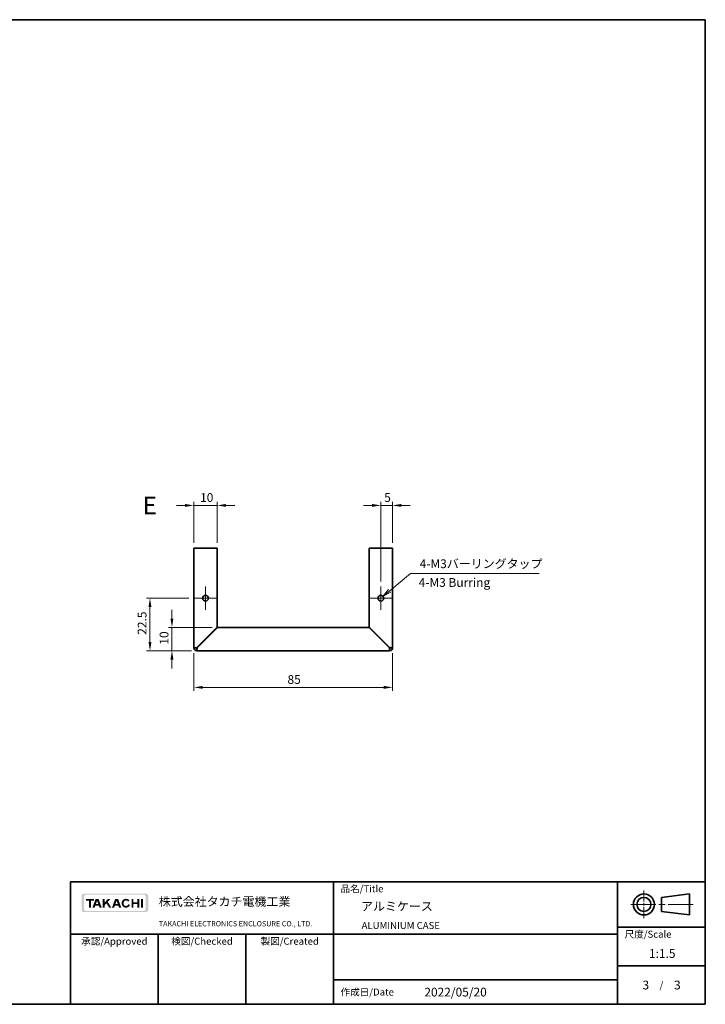
# Model space of a CAD drawing. Units: millimetres. Extents: x 22 to 1801, y 12 to 434.
# Drawn here: x 1508 to 1801, y 12 to 434 of the extents above; entities that cross this region are included whole.
import ezdxf
from ezdxf.enums import TextEntityAlignment as Align

# ---------------------------------------------------------------- set-up
doc = ezdxf.new("R2010")
doc.units = ezdxf.units.MM
doc.header["$LTSCALE"] = 1.5
doc.linetypes.add('CHAIN', pattern=[0.35429999999999995, 0.2362, -0.0295, 0.0591, -0.0295])
doc.layers.get('Defpoints').update_dxf_attribs({"lineweight": 25})
for name, color, linetype, lineweight in [('Border (ISO)', 7, 'Continuous', 35), ('Center Mark (ISO)', 131, 'Continuous', 18), ('Dimension (ISO)', 7, 'Continuous', 18), ('Dimension (ISO) @ 1', 7, 'Continuous', 18), ('Hatch (ISO)', 1, 'Continuous', 18), ('Symbol (ISO)', 7, 'Continuous', 18), ('Title (ISO)', 7, 'Continuous', 35), ('Visible (ISO)', 7, 'Continuous', 35)]:
    doc.layers.add(name, color=color, linetype=linetype, lineweight=lineweight)
doc.styles.add('Note Text (TK)', font='txt')
doc.styles.add('文字スタイル67', font='arial.ttf')
doc.styles.add('文字スタイル77', font='arialbd.ttf')
doc.dimstyles.new('Default - Method 1b (TK)', dxfattribs={"dimscale": 1.5, "dimtxt": 2.5, "dimasz": 2.5, "dimexe": 1, "dimexo": 1.499999999999999, "dimgap": 1, "dimtad": 1, "dimtoh": 1, "dimrnd": 1e-08, "dimdsep": 46, "dimtxsty": 'Note Text (TK)', "dimcen": 0.09, "dimdle": 5, "dimclrd": 100, "dimclre": 100, "dimclrt": 7, "dimadec": 1, "dimazin": 1, "dimtfac": 1, "dimtmove": 0, "dimatfit": 3, "dimfxl": 1, "dimtolj": 1, "dimlwd": -1, "dimlwe": -1, "dimarcsym": 0})

# ---------------------------------------------------------------- blocks, each defined once
blk = doc.blocks.new('図面枠 tk図枠')
at = {"layer": 'Border (ISO)'}
for p, q in [((14.49999999999999, 289), (405.4999999999999, 289)), ((405.4999999999999, 289), (405.4999999999999, 8.000000000000007)), ((14.50000000000001, 8.000000000000007), (405.4999999999999, 8.000000000000007))]:
    blk.add_line(p, q, dxfattribs=at)
blk = doc.blocks.new('表題欄 tk表題欄')
at = {"layer": 'Hatch (ISO)'}
h = blk.add_hatch(color=256, dxfattribs=at)
edge = h.paths.add_edge_path(flags=0)
edge.add_arc((95.57537688673352, 236.2990653650367), 0.5958259999999996, 269.9999999999897, 360)
edge.add_line((96.17120288673351, 236.2990653650368), (96.17120288673348, 239.7107813650365))
edge.add_arc((95.5753768867335, 239.7107813650366), 0.5958259999999996, 0, 90.0000000000068)
edge.add_line((95.57537688673342, 240.3066073650366), (79.13710888673356, 240.3066073650366))
edge.add_arc((79.13710888673353, 239.7107813650366), 0.5958259999999996, 89.99999999999744, 180)
edge.add_line((78.54128288673353, 239.7107813650365), (78.54128288673331, 236.2990653650368))
edge.add_arc((79.13710888673332, 236.2990653650365), 0.5958259999999996, 180, 270.0000000000231)
edge.add_line((79.13710888673356, 235.7032393650365), (95.57537688673342, 235.7032393650367))
edge = h.paths.add_edge_path()
edge.add_line((77.83935088673357, 239.9556413650366), (77.83935088673357, 236.0542053650368))
edge.add_arc((78.54128288673346, 236.0542053650367), 0.7019319999998935, 180, 270.0000000000087)
edge.add_line((78.54128288673357, 235.3522733650368), (96.17120288673352, 235.3522733650368))
edge.add_arc((96.17120288673351, 236.0542053650367), 0.7019319999998921, 270, 360)
edge.add_line((96.8731348867334, 236.0542053650368), (96.87313488673352, 239.9556413650366))
edge.add_arc((96.1712028867336, 239.9556413650367), 0.7019319999998921, 0, 90.00000000000873)
edge.add_line((96.17120288673348, 240.6575733650367), (78.54128288673357, 240.6575733650366))
edge.add_arc((78.54128288673357, 239.9556413650366), 0.7019319999999984, 90, 180)
for points in [[(79.07181288673355, 239.1476033650369), (79.07181288673355, 238.6578833650367), (79.92066088673353, 238.6578833650367), (79.92066088673353, 236.6581933650368), (80.50832488673353, 236.6581933650368), (80.50832488673353, 238.6578833650367), (81.35717288673355, 238.6578833650367), (81.35717288673355, 239.1476033650369)], [(85.68407849525303, 236.6581933650368), (84.9434673993943, 237.8918698287545), (84.41792288673358, 237.3246628822781), (84.41792288673358, 236.6581933650368), (83.89555488673355, 236.6581933650368), (83.89555488673355, 239.1476033650369), (84.41792288673358, 239.1476033650369), (84.41792288673358, 238.0993979968839), (85.38913556809511, 239.1476033650369), (86.10696490847272, 239.1476033650369), (85.31925422435492, 238.2974470774499), (86.30334488673353, 236.6581933650368)], [(92.09142939614459, 239.1476033650369), (92.09142939614459, 236.6581933650368), (92.60971639614465, 236.6581933650368), (92.60971639614465, 237.6580383650368), (93.76872039614462, 237.6580383650368), (93.76872039614462, 236.6581933650368), (94.28700739614459, 236.6581933650368), (94.28700739614459, 239.1476033650369), (93.76872039614462, 239.1476033650369), (93.76872039614462, 238.1477583650367), (92.60971639614465, 238.1477583650367), (92.60971639614465, 239.1476033650369)], [(94.84202339614467, 239.1476033650369), (94.84202339614467, 236.6581933650368), (95.36439139614473, 236.6581933650368), (95.36439139614473, 239.1476033650369)]]:
    blk.add_hatch(color=256, dxfattribs=at).paths.add_polyline_path(points)
h = blk.add_hatch(color=256, dxfattribs=at)
h.paths.add_polyline_path([(82.59020695886475, 237.7110913650368), (81.95242681460243, 237.7110913650368), (82.27131688673356, 238.5794973650367)], flags=0)
h.paths.add_polyline_path([(82.77903014574996, 237.1968853650368), (81.76360362771717, 237.1968853650368), (81.56578886050404, 236.6581933650368), (80.94907288673355, 236.6581933650368), (81.86321688673357, 239.1476033650369), (82.67941688673353, 239.1476033650369), (83.59356088673351, 236.6581933650368), (82.97684491296302, 236.6581933650368)])
h = blk.add_hatch(color=256, dxfattribs=at)
h.paths.add_polyline_path([(87.52707281460246, 237.7110913650368), (88.16485295886469, 237.7110913650368), (87.84596288673359, 238.5794973650367)], flags=0)
h.paths.add_polyline_path([(87.14043486050403, 236.6581933650368), (87.3382496277172, 237.1968853650368), (88.35367614574989, 237.1968853650368), (88.551490912963, 236.6581933650368), (89.16820688673343, 236.6581933650368), (88.25406288673352, 239.1476033650369), (87.43786288673356, 239.1476033650369), (86.52371888673358, 236.6581933650368)])
h = blk.add_hatch(color=256, dxfattribs=at)
edge = h.paths.add_edge_path()
edge.add_arc((90.52309888673334, 237.9028983650369), 1.273272000000011, 38.55054079078439, 336.5820184016556)
edge.add_line((91.69149139614446, 237.3968543650369), (91.17255542714857, 237.6216113977801))
edge.add_ellipse((90.52309888673352, 237.9028983650369), major_axis=(0, -0.7998759999999119), ratio=0.8673469387756529, start_angle=128.5505407907963, end_angle=426.582018401653, ccw=False)
edge.add_line((91.09381514418376, 238.3576891122095), (91.51887237036831, 238.6964075050431))
at = {"layer": 'Title (ISO)'}
for p, q in [((74.70882392282105, 244.052739026017), (255.7088239228211, 244.052739026017)), ((74.70882392282105, 209.052739026017), (74.70882392282105, 244.052739026017)), ((149.7088239228211, 244.052739026017), (149.7088239228211, 209.052739026017)), ((230.7088239228211, 244.052739026017), (230.7088239228211, 209.052739026017)), ((255.7088239228211, 244.052739026017), (255.7088239228211, 209.052739026017)), ((243.2088239228211, 239.552739026017), (251.2088239228211, 240.5527390260171)), ((243.2088239228211, 239.552739026017), (243.2088239228211, 235.552739026017)), ((251.2088239228211, 234.552739026017), (251.2088239228211, 240.5527390260171)), ((243.2088239228211, 235.552739026017), (251.2088239228211, 234.552739026017)), ((230.7088239228211, 231.052739026017), (255.7088239228211, 231.052739026017)), ((74.70882392282105, 229.052739026017), (230.7088239228211, 229.052739026017)), ((99.70882392282108, 229.052739026017), (99.70882392282108, 209.052739026017)), ((124.708823922821, 229.052739026017), (124.708823922821, 209.052739026017)), ((230.7088239228211, 220.052739026017), (255.7088239228211, 220.052739026017)), ((149.7088239228211, 216.052739026017), (230.7088239228211, 216.052739026017)), ((255.7088239228211, 209.052739026017), (74.70882392282105, 209.052739026017))]:
    blk.add_line(p, q, dxfattribs=at)
at = {"layer": 'Title (ISO)', "color": 4, "linetype": 'CHAIN', "lineweight": 18, "ltscale": 8.889559745788574}
blk.add_line((238.2088239228211, 241.552739026017), (238.2088239228211, 233.552739026017), dxfattribs=at)
at = {"layer": 'Title (ISO)', "color": 4, "linetype": 'CHAIN', "lineweight": 18, "ltscale": 20.00163269042969}
blk.add_line((252.2088239228211, 237.552739026017), (234.2088239228211, 237.552739026017), dxfattribs=at)
at = {"layer": 'Title (ISO)'}
for radius in [3, 2]:
    blk.add_circle((238.2088239228211, 237.552739026017), radius, dxfattribs=at)
at = {"layer": 'Title (ISO)', "color": 1, "char_height": 2.000000029802322, "line_spacing_factor": 1.5, "style": 'Note Text (TK)'}
for s, insert, width, attachment_point in [('\\fＭＳ Ｐゴシック|b0|i0;品名/Title', (151.708823922821, 242.052739026017), 13.06432723999025, 4), ('\\fＭＳ Ｐゴシック|b0|i0;承認/Approved', (87.20882392282108, 227.052739026017), 19.32163715362549, 5), ('\\fＭＳ Ｐゴシック|b0|i0;検図/Checked', (112.208823922821, 227.052739026017), 18.32748532295227, 5), ('\\fＭＳ Ｐゴシック|b0|i0;製図/Created', (137.2088239228211, 227.052739026017), 17.47368454933166, 5), ('\\fＭＳ Ｐゴシック|b0|i0;尺度/Scale', (232.7088239228211, 229.052739026017), 14.33918118476867, 4), ('\\fＭＳ Ｐゴシック|b0|i0;作成日/Date', (151.708823922821, 212.552739026017), 16.39766097068788, 4)]:
    blk.add_mtext(s, dxfattribs=dict(at, insert=insert, width=width, attachment_point=attachment_point))
at = {"layer": 'Title (ISO)', "color": 7, "line_spacing_factor": 1.5, "style": 'Note Text (TK)'}
for s, insert, char_height, attachment_point in [('株式会社タカチ電機工業', (99.87313488673345, 238.052739026017), 2.5, 4), ('\\fＭＳ Ｐゴシック|b0|i0;/', (243.2088239228211, 214.552739026017), 2.000000029802322, 5)]:
    blk.add_mtext(s, dxfattribs=dict(at, insert=insert, char_height=char_height, attachment_point=attachment_point))
at = {"layer": 'Title (ISO)', "color": 7, "insert": (99.87313488673342, 232.052739026017), "char_height": 1.49859994649887, "width": 48.16879749298095, "attachment_point": 4, "line_spacing_factor": 1.5, "style": 'Note Text (TK)'}
blk.add_mtext('\\fArial|b0|i0;TAKACHI ELECTRONICS ENCLOSURE CO., LTD.', dxfattribs=at)
at = {"layer": 'Title (ISO)', "color": 7}
for tag, p, height, style in [('<品名>_001', (157.5383693773665, 235.7885344805625), 2.5, 'Note Text (TK)'), ('<Title>_001', (157.7088239228211, 230.5527390111159), 2.000000029802322, '文字スタイル67'), ('<尺度>_001', (239.6434830137302, 222.302739026017), 2.5, 'Note Text (TK)'), ('作成日_001', (175.5895057410029, 211.2814322078352), 2.5, 'Note Text (TK)'), ('<ページ_No.>_001', (237.9488807410029, 213.302739026017), 2.5, 'Note Text (TK)'), ('<総ページ数>_001', (246.7997330137301, 213.302739026017), 2.5, 'Note Text (TK)')]:
    blk.add_attdef(tag, p, '', height=height, dxfattribs=dict(at, style=style))
blk = doc.blocks.new('*D48')
at = {"layer": 'Defpoints', "color": 0}
for p in [(1592.570518793303, 173.3197763638486), (1573.117326922509, 163.3197763638486), (1583.799808115184, 163.3197763638486)]:
    blk.add_point(p, dxfattribs=at)
at = {"layer": 'Dimension (ISO)', "color": 100}
for p, q in [((1573.117326922509, 177.0697763638486), (1573.117326922509, 180.8197763638486)), ((1590.320518793303, 173.3197763638486), (1571.617326922509, 173.3197763638486)), ((1573.117326922509, 173.3197763638486), (1573.117326922509, 163.3197763638486)), ((1581.549808115184, 163.3197763638486), (1571.617326922509, 163.3197763638486)), ((1573.117326922509, 159.5697763638486), (1573.117326922509, 155.8197763638486))]:
    blk.add_line(p, q, dxfattribs=at)
for points in [[(1572.492326922509, 177.0697763638486), (1573.742326922509, 177.0697763638486), (1573.117326922509, 173.3197763638486)], [(1572.492326922509, 159.5697763638486), (1573.742326922509, 159.5697763638486), (1573.117326922509, 163.3197763638486)]]:
    blk.add_solid(points, dxfattribs=at)
at = {"layer": 'Dimension (ISO)', "color": 7, "insert": (1569.742326922509, 165.9760263638482), "char_height": 3.75, "attachment_point": 4, "rotation": 90, "style": 'Note Text (TK)'}
blk.add_mtext('\\A1;10', dxfattribs=at)
blk = doc.blocks.new('*D49')
at = {"layer": 'Defpoints', "color": 0}
for p in [(1582.520308115184, 185.8197763638486), (1563.722452864897, 163.3197763638486), (1583.799808115184, 163.3197763638486)]:
    blk.add_point(p, dxfattribs=at)
at = {"layer": 'Dimension (ISO)', "color": 100}
for p, q in [((1580.270308115184, 185.8197763638486), (1562.222452864897, 185.8197763638486)), ((1563.722452864897, 182.0697763638486), (1563.722452864897, 167.0697763638486)), ((1581.549808115184, 163.3197763638486), (1562.222452864897, 163.3197763638486))]:
    blk.add_line(p, q, dxfattribs=at)
for points in [[(1563.097452864897, 182.0697763638486), (1564.347452864897, 182.0697763638486), (1563.722452864897, 185.8197763638486)], [(1563.097452864897, 167.0697763638486), (1564.347452864897, 167.0697763638486), (1563.722452864897, 163.3197763638486)]]:
    blk.add_solid(points, dxfattribs=at)
at = {"layer": 'Dimension (ISO)', "color": 7, "insert": (1560.347452864897, 170.2018786365758), "char_height": 3.75, "attachment_point": 4, "rotation": 90, "style": 'Note Text (TK)'}
blk.add_mtext('\\A1;22.5', dxfattribs=at)
blk = doc.blocks.new('*D50')
at = {"layer": 'Defpoints', "color": 0}
for p in [(1592.499808115183, 225.5700327097892), (1582.499808115183, 207.3197763638486), (1592.499808115183, 207.3197763638485)]:
    blk.add_point(p, dxfattribs=at)
at = {"layer": 'Dimension (ISO)', "color": 100}
for p, q in [((1578.749808115183, 225.5700327097892), (1574.999808115183, 225.5700327097892)), ((1582.499808115183, 209.5697763638486), (1582.499808115183, 227.0700327097892)), ((1582.499808115183, 225.5700327097892), (1592.499808115183, 225.5700327097892)), ((1592.499808115183, 209.5697763638485), (1592.499808115183, 227.0700327097892)), ((1596.249808115183, 225.5700327097892), (1599.999808115183, 225.5700327097892))]:
    blk.add_line(p, q, dxfattribs=at)
for points in [[(1578.749808115183, 226.1950327097892), (1578.749808115183, 224.9450327097893), (1582.499808115183, 225.5700327097892)], [(1596.249808115183, 226.1950327097892), (1596.249808115183, 224.9450327097893), (1592.499808115183, 225.5700327097892)]]:
    blk.add_solid(points, dxfattribs=at)
at = {"layer": 'Dimension (ISO)', "color": 7, "insert": (1585.156058115183, 228.9450327097892), "char_height": 3.75, "attachment_point": 4, "style": 'Note Text (TK)'}
blk.add_mtext('\\A1;10', dxfattribs=at)
blk = doc.blocks.new('*D51')
at = {"layer": 'Defpoints', "color": 0}
for p in [(1667.499808115183, 225.5700327097894), (1667.499808115183, 207.3197763638486), (1662.499808115183, 190.7992763638486)]:
    blk.add_point(p, dxfattribs=at)
at = {"layer": 'Dimension (ISO)', "color": 100}
for p, q in [((1658.749808115183, 225.5700327097894), (1654.999808115183, 225.5700327097894)), ((1662.499808115183, 193.0492763638486), (1662.499808115183, 227.0700327097894)), ((1662.499808115183, 225.5700327097894), (1667.499808115183, 225.5700327097894)), ((1667.499808115183, 209.5697763638486), (1667.499808115183, 227.0700327097894)), ((1671.249808115183, 225.5700327097894), (1674.999808115182, 225.5700327097894))]:
    blk.add_line(p, q, dxfattribs=at)
for points in [[(1658.749808115183, 226.1950327097894), (1658.749808115183, 224.9450327097894), (1662.499808115183, 225.5700327097894)], [(1671.249808115183, 226.1950327097894), (1671.249808115183, 224.9450327097894), (1667.499808115183, 225.5700327097894)]]:
    blk.add_solid(points, dxfattribs=at)
at = {"layer": 'Dimension (ISO)', "color": 7, "insert": (1663.91316038791, 228.9450327097894), "char_height": 3.75, "attachment_point": 4, "style": 'Note Text (TK)'}
blk.add_mtext('\\A1;5', dxfattribs=at)
blk = doc.blocks.new('*D52')
at = {"layer": 'Defpoints', "color": 0}
for p in [(1582.499808115183, 164.6197763638486), (1667.499808115183, 164.6197763638486), (1667.499808115183, 147.6708346050727)]:
    blk.add_point(p, dxfattribs=at)
at = {"layer": 'Dimension (ISO)', "color": 100}
for p, q in [((1582.499808115183, 162.3697763638486), (1582.499808115183, 146.1708346050727)), ((1667.499808115183, 162.3697763638486), (1667.499808115183, 146.1708346050727)), ((1586.249808115183, 147.6708346050727), (1663.749808115183, 147.6708346050727))]:
    blk.add_line(p, q, dxfattribs=at)
for points in [[(1586.249808115183, 148.2958346050727), (1586.249808115183, 147.0458346050727), (1582.499808115183, 147.6708346050727)], [(1663.749808115183, 148.2958346050727), (1663.749808115183, 147.0458346050727), (1667.499808115183, 147.6708346050727)]]:
    blk.add_solid(points, dxfattribs=at)
at = {"layer": 'Dimension (ISO)', "color": 7, "insert": (1622.538870615183, 151.0458346050727), "char_height": 3.75, "attachment_point": 4, "style": 'Note Text (TK)'}
blk.add_mtext('\\A1;85', dxfattribs=at)
blk = doc.blocks.new('引出線注記1')
at = {"layer": 'Symbol (ISO)', "color": 100}
for p, q in [((315.5207111620778, 126.0381802968173), (321.4099970749689, 130.9333140543186)), ((321.4099970749689, 130.9333140543186), (323.9099970749689, 130.9333140543186)), ((323.9099970749689, 130.9333140543186), (358.1059041909051, 130.9333140543186)), ((315.2011048968934, 126.4226953618731), (313.5981358367988, 124.4401489708951)), ((315.5207111620778, 126.0381802968173), (313.5981358367988, 124.4401489708951)), ((313.5981358367988, 124.4401489708951), (315.8403174272621, 125.6536652317615))]:
    blk.add_line(p, q, dxfattribs=at)
at = {"layer": 'Symbol (ISO)', "color": 7, "insert": (324.0539974436098, 131.7034163913213), "char_height": 2.5, "attachment_point": 7, "style": 'Note Text (TK)'}
blk.add_mtext('4-M3バーリングタップ', dxfattribs=at)

msp = doc.modelspace()

# ---------------------------------------------------------------- linework, layer by layer
at = {"layer": 'Center Mark (ISO)', "linetype": 'Continuous'}
for p, q in [((1587.499808115183, 185.8197763638485), (1587.499808115183, 190.7992763638485)), ((1662.499808115183, 185.8197763638487), (1662.499808115183, 190.7992763638486)), ((1587.499808115183, 185.8197763638485), (1582.520308115183, 185.8197763638485)), ((1587.499808115183, 185.8197763638485), (1592.479308115183, 185.8197763638485)), ((1587.499808115183, 185.8197763638485), (1587.499808115183, 180.8402763638485)), ((1662.499808115183, 185.8197763638487), (1657.520308115183, 185.8197763638487)), ((1662.499808115183, 185.8197763638487), (1667.479308115183, 185.8197763638487)), ((1662.499808115183, 185.8197763638487), (1662.499808115183, 180.8402763638487))]:
    msp.add_line(p, q, dxfattribs=at)
at = {"layer": 'Visible (ISO)'}
for p, q in [((1583.799808115183, 207.3197763638486), (1582.499808115183, 207.3197763638487)), ((1582.499808115183, 164.6197763638486), (1582.499808115183, 207.3197763638486)), ((1583.799808115183, 207.3197763638486), (1592.499808115183, 207.3197763638485)), ((1592.499808115183, 207.3197763638485), (1592.499808115183, 173.3904870419673)), ((1657.499808115181, 207.3197763638483), (1666.199808115182, 207.3197763638486)), ((1657.499808115182, 173.3904870419678), (1657.499808115181, 207.3197763638483)), ((1667.499808115181, 207.3197763638486), (1666.199808115182, 207.3197763638486)), ((1667.499808115183, 207.3197763638486), (1667.499808115183, 164.6197763638486)), ((1592.499808115183, 173.3904870419673), (1583.799808115183, 164.6904870419673)), ((1583.870518793302, 164.6197763638486), (1592.570518793302, 173.3197763638486)), ((1592.570518793302, 173.3197763638486), (1657.429097437064, 173.3197763638486)), ((1657.429097437064, 173.3197763638486), (1666.129097437064, 164.6197763638486)), ((1666.199808115182, 164.6904870419678), (1657.499808115182, 173.3904870419678)), ((1583.499808115183, 164.6197763638486), (1582.499808115183, 164.6197763638486)), ((1667.499808115182, 164.6197763638486), (1666.499808115183, 164.6197763638486)), ((1583.799808115183, 163.3197763638486), (1583.799808115183, 164.3197763638486)), ((1666.199808115183, 163.3197763638486), (1583.799808115183, 163.3197763638486)), ((1666.199808115183, 164.3197763638486), (1666.199808115183, 163.3197763638486))]:
    msp.add_line(p, q, dxfattribs=at)
for centre in [(1587.499808115183, 185.8197763638485), (1662.499808115183, 185.8197763638487)]:
    msp.add_circle(centre, 1.229499999999999, dxfattribs=at)
for centre, radius, start, end in [((1583.799808115183, 164.6197763638486), 1.300000000000002, 180, 270), ((1583.799808115183, 164.6197763638486), 0.300000000000003, 180, 270), ((1666.199808115183, 164.6197763638486), 1.299999999999995, 270, 0), ((1666.199808115183, 164.6197763638486), 0.2999999999999949, 270, 0)]:
    msp.add_arc(centre, radius, start, end, dxfattribs=at)
for points, knots in [([(1583.799808115183, 164.6904870419673), (1583.251657180369, 164.6715059177238), (1582.725173820597, 164.6525247934803), (1582.560132550094, 164.6335436692369), (1582.520230214427, 164.6289545674408), (1582.499808115183, 164.6243654656447), (1582.499808115183, 164.6197763638486)], [0, 0, 0, 0, 1.264963695725172, 1.264963695725172, 1.264963695725172, 1.570796326794928, 1.570796326794928, 1.570796326794928, 1.570796326794928]), ([(1583.799808115183, 163.3197763638486), (1583.818789239426, 163.3197763638486), (1583.83777036367, 163.705648046687), (1583.856751487914, 164.2283629081254), (1583.86134058971, 164.3547406547068), (1583.865929691506, 164.487248890385), (1583.870518793302, 164.6197763638486)], [0, 0, 0, 0, 1.264963695725174, 1.264963695725174, 1.264963695725174, 1.57079632679491, 1.57079632679491, 1.57079632679491, 1.57079632679491]), ([(1666.129097437064, 164.6197763638486), (1666.148078561308, 164.0716254290343), (1666.167059685551, 163.5451420692622), (1666.186040809795, 163.3801007987595), (1666.190629911591, 163.3401984630929), (1666.195219013387, 163.3197763638486), (1666.199808115183, 163.3197763638486)], [0, 0, 0, 0, 1.264963695725166, 1.264963695725166, 1.264963695725166, 1.570796326794699, 1.570796326794699, 1.570796326794699, 1.570796326794699]), ([(1667.499808115182, 164.6197763638486), (1667.499808115183, 164.6387574880922), (1667.113936432344, 164.6577386123358), (1666.591221570905, 164.6767197365794), (1666.464843824324, 164.6813088383755), (1666.332335588646, 164.6858979401717), (1666.199808115182, 164.6904870419678)], [0, 0, 0, 0, 1.264963695725057, 1.264963695725057, 1.264963695725057, 1.570796326794928, 1.570796326794928, 1.570796326794928, 1.570796326794928])]:
    msp.add_open_spline(points, degree=3, knots=knots, dxfattribs=at)
for points in [[(1583.499808115183, 164.6197763638486), (1583.499808115183, 164.6433465898881), (1583.642728482504, 164.6669168159277), (1583.799808115183, 164.6904870419673)], [(1583.799808115183, 164.3197763638486), (1583.823378341222, 164.3197763638486), (1583.846948567262, 164.4626967311691), (1583.870518793301, 164.6197763638486)], [(1666.199808115183, 164.3197763638486), (1666.176237889143, 164.3197763638486), (1666.152667663103, 164.4626967311691), (1666.129097437064, 164.6197763638486)], [(1666.499808115182, 164.6197763638486), (1666.499808115182, 164.6433465898883), (1666.356887747861, 164.666916815928), (1666.199808115182, 164.6904870419678)]]:
    msp.add_open_spline(points, degree=3, dxfattribs=at)

# ---------------------------------------------------------------- block references
at = {"xscale": 1.5, "yscale": 1.5, "zscale": 1.5}
msp.add_blockref('図面枠 tk図枠', (1193, 9.24e-14), dxfattribs=at)
ref = msp.add_blockref('表題欄 tk表題欄', (1417.686764115768, -301.5791085390254), dxfattribs=dict(xscale=1.5, yscale=1.5, zscale=1.5))
ref.add_attrib('<品名>_001', 'アルミケース', (1653.994318181818, 52.10369318181829), dxfattribs={"layer": 'Title (ISO)', "color": 7, "height": 3.75, "style": 'Note Text (TK)'})
ref.add_attrib('<尺度>_001', '1:1.5', (1777.151988636363, 31.87500000000014), dxfattribs={"layer": 'Title (ISO)', "color": 7, "height": 3.75, "style": 'Note Text (TK)'})
ref.add_attrib('作成日_001', '2022/05/20', (1681.071022727272, 15.3430397727274), dxfattribs={"layer": 'Title (ISO)', "color": 7, "height": 3.75, "style": 'Note Text (TK)'})
ref.add_attrib('<Title>_001', 'ALUMINIUM CASE', (1654.25, 44.24999997764835), dxfattribs={"layer": 'Title (ISO)', "color": 7, "height": 3.000000044703483, "style": '文字スタイル67'})
ref.add_attrib('<ページ_No.>_001', '3', (1774.386363636363, 18.37500000000011), dxfattribs={"layer": 'Title (ISO)', "color": 7, "height": 3.75, "style": 'Note Text (TK)'})
ref.add_attrib('<総ページ数>_001', '3', (1787.886363636363, 18.37500000000011), dxfattribs={"layer": 'Title (ISO)', "color": 7, "height": 3.75, "style": 'Note Text (TK)'})
at = {"layer": 'Symbol (ISO)', "xscale": 1.5, "yscale": 1.5, "zscale": 1.5}
msp.add_blockref('引出線注記1', (1193, 9.24e-14), dxfattribs=at)

# ---------------------------------------------------------------- texts
at = {"layer": 'Symbol (ISO)', "color": 7, "style": '文字スタイル77'}
msp.add_text('E', height=7.5, dxfattribs=at).set_placement((1560.620585273465, 225.5251901750116), align=Align.MIDDLE_LEFT)
at = {"layer": 'Symbol (ISO)', "color": 7, "insert": (1678.659185046159, 192.0898841699279), "char_height": 3.75, "width": 51.94984870326376, "attachment_point": 4, "line_spacing_factor": 1.5, "style": 'Note Text (TK)'}
msp.add_mtext('4-M3 Burring', dxfattribs=at)

# ---------------------------------------------------------------- dimensions: what is measured, and where the dimension line sits
at = {"layer": 'Dimension (ISO) @ 1', "color": 100}
for base, p1, p2, override, picture, middle in [((1592.499808115183, 225.5700327097892), (1582.499808115183, 207.3197763638486), (1592.499808115183, 207.3197763638485), {"dimscale": 1, "dimtxt": 3.75, "dimasz": 3.75, "dimexe": 1.5, "dimexo": 2.249999999999999, "dimgap": 1.5, "dimtoh": 0, "dimdec": 2, "dimcen": 0.135, "dimtol": 0, "dimlim": 0, "dimtp": 0, "dimtm": 0, "dimtdec": 2, "dimtix": 0, "dimtofl": 1, "dimtmove": 0, "dimatfit": 1}, '*D50', (1587.499808115183, 225.5700327097892)), ((1667.499808115183, 147.6708346050727), (1582.499808115183, 164.6197763638486), (1667.499808115183, 164.6197763638486), {"dimscale": 1, "dimtxt": 3.75, "dimasz": 3.75, "dimexe": 1.5, "dimexo": 2.249999999999999, "dimgap": 1.5, "dimtoh": 0, "dimdec": 2, "dimcen": 0.135, "dimtol": 0, "dimlim": 0, "dimtp": 0, "dimtm": 0, "dimtdec": 2, "dimtix": 0, "dimtofl": 0, "dimtmove": 0, "dimatfit": 1}, '*D52', (1624.999808115182, 147.6708346050727))]:
    dim = msp.add_linear_dim(base=base, p1=p1, p2=p2, dimstyle='Default - Method 1b (TK)', override=override, dxfattribs=at)
    dim.commit()
    dim.dimension.update_dxf_attribs({"geometry": picture, "text_midpoint": middle, "dimtype": 160})
for base, p1, p2, angle, override, picture, middle in [((1667.499808115183, 225.5700327097894), (1662.499808115183, 190.7992763638486), (1667.499808115183, 207.3197763638486), 180, {"dimscale": 1, "dimtxt": 3.75, "dimasz": 3.75, "dimexe": 1.5, "dimexo": 2.249999999999999, "dimgap": 1.5, "dimtoh": 0, "dimdec": 2, "dimcen": 0.135, "dimtol": 0, "dimlim": 0, "dimtp": 0, "dimtm": 0, "dimtdec": 2, "dimtix": 0, "dimtofl": 1, "dimtmove": 0, "dimatfit": 1}, '*D51', (1664.999808115183, 225.5700327097894)), ((1563.722452864897, 163.3197763638486), (1582.520308115183, 185.8197763638485), (1583.799808115183, 163.3197763638486), 90, {"dimscale": 1, "dimtxt": 3.75, "dimasz": 3.75, "dimexe": 1.5, "dimexo": 2.249999999999999, "dimgap": 1.5, "dimtoh": 0, "dimdec": 2, "dimcen": 0.135, "dimtol": 0, "dimlim": 0, "dimtp": 0, "dimtm": 0, "dimtdec": 2, "dimtix": 0, "dimtofl": 0, "dimtmove": 0, "dimatfit": 1}, '*D49', (1563.722452864897, 174.5697763638485)), ((1573.117326922509, 163.3197763638486), (1592.570518793302, 173.3197763638486), (1583.799808115183, 163.3197763638486), 270, {"dimscale": 1, "dimtxt": 3.75, "dimasz": 3.75, "dimexe": 1.5, "dimexo": 2.249999999999999, "dimgap": 1.5, "dimtoh": 0, "dimdec": 2, "dimcen": 0.135, "dimtol": 0, "dimlim": 0, "dimtp": 0, "dimtm": 0, "dimtdec": 2, "dimtix": 0, "dimtofl": 1, "dimtmove": 0, "dimatfit": 1}, '*D48', (1573.117326922509, 168.3197763638482))]:
    dim = msp.add_linear_dim(base=base, p1=p1, p2=p2, angle=angle, dimstyle='Default - Method 1b (TK)', override=override, dxfattribs=at)
    dim.commit()
    dim.dimension.update_dxf_attribs({"geometry": picture, "text_midpoint": middle, "dimtype": 160})

doc.saveas('drawing.dxf')
